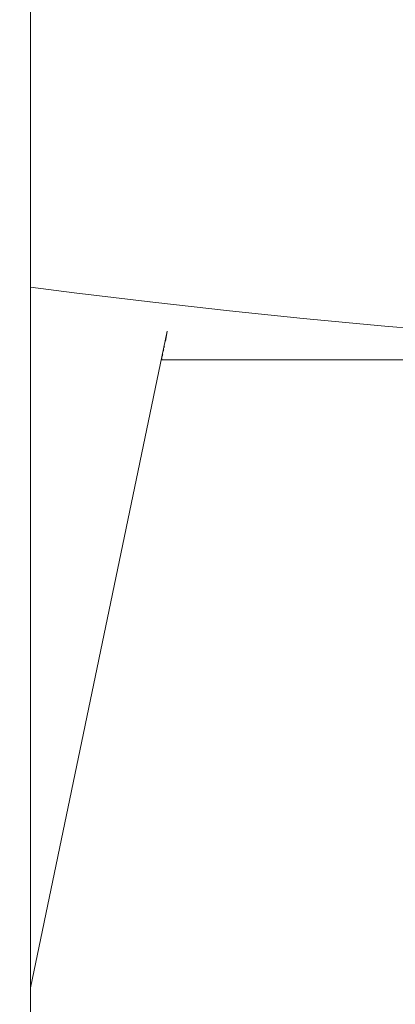
# Model space of a CAD drawing. Units: millimetres. Extents: x -7323 to 698, y 0 to 2093.
# Drawn here: x -3956 to -3935, y 392 to 447 of the extents above; entities that cross this region are included whole.
import ezdxf

# ---------------------------------------------------------------- set-up
doc = ezdxf.new("R2010")
doc.units = ezdxf.units.MM
doc.header["$MEASUREMENT"] = 0
doc.linetypes.add('Wipeout_Contour', pattern=[1000, 0, -1000])
doc.layers.add('1_1 ALGKLASSIDE ÜHISLAUD_2_SA - SISUSTUS - erimööbel', color=7, linetype='Continuous')
doc.layers.add('1_1 ALGKLASSIDE ÜHISLAUD_2_SA - SISUSTUS - ostumööbel', color=7, linetype='Continuous')
doc.layers.add('1_1 ALGKLASSIDE ÜHISLAUD_2_SA - SISUSTUS - erimööbel_Pen_No__87', color=7, linetype='Continuous', lineweight=9, true_color=0x8a8a8a)
doc.layers.add('1_1 ALGKLASSIDE ÜHISLAUD_2_SA - SISUSTUS - ostumööbel_Pen_No__87', color=7, linetype='Continuous', lineweight=9, true_color=0x8a8a8a)

msp = doc.modelspace()

# ---------------------------------------------------------------- wipeouts: each hides what was drawn before it
at = {"color": 254, "linetype": 'Wipeout_Contour', "lineweight": 0, "ltscale": 19873.682577}
msp.add_wipeout([(-3957.528, 220.252), (-3955.839, 216.517), (-3955.839, 454.788), (-3957.037, 454.25), (-3957.528, 454.098)], dxfattribs=at).dxf.layer = '1_1 ALGKLASSIDE ÜHISLAUD_2_SA - SISUSTUS - erimööbel'
at = {"color": 254, "linetype": 'Wipeout_Contour', "lineweight": 0, "ltscale": 23821.8359}
msp.add_wipeout([(-3940.598, 430.038), (-3952.77, 429.961), (-3952.515, 429.934), (-3950.94, 429.752), (-3949.965, 429.627), (-3936.024, 429.602)], dxfattribs=at).dxf.layer = '1_1 ALGKLASSIDE ÜHISLAUD_2_SA - SISUSTUS - ostumööbel'
at = {"color": 254, "linetype": 'Wipeout_Contour', "lineweight": 0, "ltscale": 11825.17612}
msp.add_wipeout([(-3948.514, 427.787), (-3901.786, 427.763), (-3904.586, 427.81)], dxfattribs=at).dxf.layer = '1_1 ALGKLASSIDE ÜHISLAUD_2_SA - SISUSTUS - ostumööbel'

# ---------------------------------------------------------------- next in the draw order: wipeouts: each hides what was drawn before it
at = {"color": 254, "linetype": 'Wipeout_Contour', "lineweight": 0, "ltscale": 15900.203252}
msp.add_wipeout([(-3955.839, 436.538), (-3946.689, 433.257), (-3946.035, 435.946), (-3955.839, 437.111)], dxfattribs=at).dxf.layer = '1_1 ALGKLASSIDE ÜHISLAUD_2_SA - SISUSTUS - ostumööbel'
at = {"color": 254, "linetype": 'Wipeout_Contour', "lineweight": 0, "ltscale": 15907.235953}
msp.add_wipeout([(-3955.839, 431.454), (-3955.839, 430.963), (-3949.006, 430.946), (-3953.407, 431.473)], dxfattribs=at).dxf.layer = '1_1 ALGKLASSIDE ÜHISLAUD_2_SA - SISUSTUS - ostumööbel'
at = {"color": 254, "linetype": 'Wipeout_Contour', "lineweight": 0, "ltscale": 23844.155901}
msp.add_wipeout([(-3955.839, 430.297), (-3954.405, 430.144), (-3953.681, 430.06), (-3940.598, 430.038), (-3944.712, 430.468), (-3955.839, 430.396)], dxfattribs=at).dxf.layer = '1_1 ALGKLASSIDE ÜHISLAUD_2_SA - SISUSTUS - ostumööbel'
at = {"color": 254, "linetype": 'Wipeout_Contour', "lineweight": 0, "ltscale": 11830.799253}
msp.add_wipeout([(-3948.497, 427.87), (-3904.586, 427.81), (-3907.398, 427.876)], dxfattribs=at).dxf.layer = '1_1 ALGKLASSIDE ÜHISLAUD_2_SA - SISUSTUS - ostumööbel'

# ---------------------------------------------------------------- next in the draw order: wipeouts: each hides what was drawn before it
at = {"color": 254, "linetype": 'Wipeout_Contour', "lineweight": 0, "ltscale": 11929.35232}
msp.add_wipeout([(-3955.839, 436.538), (-3955.839, 434.374), (-3946.689, 433.257)], dxfattribs=at).dxf.layer = '1_1 ALGKLASSIDE ÜHISLAUD_2_SA - SISUSTUS - ostumööbel'
at = {"color": 254, "linetype": 'Wipeout_Contour', "lineweight": 0, "ltscale": 11886.564081}
msp.add_wipeout([(-3946.035, 435.946), (-3934.63, 432.039), (-3933.839, 434.748)], dxfattribs=at).dxf.layer = '1_1 ALGKLASSIDE ÜHISLAUD_2_SA - SISUSTUS - ostumööbel'
at = {"color": 254, "linetype": 'Wipeout_Contour', "lineweight": 0, "ltscale": 11934.968341}
msp.add_wipeout([(-3955.839, 431.782), (-3955.839, 431.479), (-3953.407, 431.473)], dxfattribs=at).dxf.layer = '1_1 ALGKLASSIDE ÜHISLAUD_2_SA - SISUSTUS - ostumööbel'
at = {"color": 254, "linetype": 'Wipeout_Contour', "lineweight": 0, "ltscale": 15898.623541}
msp.add_wipeout([(-3955.839, 430.899), (-3955.839, 430.492), (-3944.712, 430.468), (-3949.006, 430.946)], dxfattribs=at).dxf.layer = '1_1 ALGKLASSIDE ÜHISLAUD_2_SA - SISUSTUS - ostumööbel'
at = {"color": 254, "linetype": 'Wipeout_Contour', "lineweight": 0, "ltscale": 11916.743475}
msp.add_wipeout([(-3953.681, 430.06), (-3952.835, 429.961), (-3940.598, 430.038)], dxfattribs=at).dxf.layer = '1_1 ALGKLASSIDE ÜHISLAUD_2_SA - SISUSTUS - ostumööbel'
at = {"color": 254, "linetype": 'Wipeout_Contour', "lineweight": 0, "ltscale": 15814.386788}
msp.add_wipeout([(-3948.472, 427.988), (-3910.223, 427.962), (-3914.417, 428.123), (-3948.46, 428.049)], dxfattribs=at).dxf.layer = '1_1 ALGKLASSIDE ÜHISLAUD_2_SA - SISUSTUS - ostumööbel'

# ---------------------------------------------------------------- next in the draw order: wipeouts: each hides what was drawn before it
at = {"color": 254, "linetype": 'Wipeout_Contour', "lineweight": 0, "ltscale": 15900.355609}
msp.add_wipeout([(-3955.839, 433.908), (-3947.277, 431.49), (-3946.689, 433.257), (-3955.839, 434.374)], dxfattribs=at).dxf.layer = '1_1 ALGKLASSIDE ÜHISLAUD_2_SA - SISUSTUS - ostumööbel'
at = {"color": 254, "linetype": 'Wipeout_Contour', "lineweight": 0, "ltscale": 11926.037545}
msp.add_wipeout([(-3955.839, 430.396), (-3944.712, 430.468), (-3955.839, 430.492)], dxfattribs=at).dxf.layer = '1_1 ALGKLASSIDE ÜHISLAUD_2_SA - SISUSTUS - ostumööbel'
at = {"color": 254, "linetype": 'Wipeout_Contour', "lineweight": 0, "ltscale": 11836.339181}
msp.add_wipeout([(-3948.491, 427.897), (-3907.398, 427.876), (-3910.223, 427.962)], dxfattribs=at).dxf.layer = '1_1 ALGKLASSIDE ÜHISLAUD_2_SA - SISUSTUS - ostumööbel'

# ---------------------------------------------------------------- next in the draw order: wipeouts: each hides what was drawn before it
at = {"color": 254, "linetype": 'Wipeout_Contour', "lineweight": 0, "ltscale": 11898.255697}
msp.add_wipeout([(-3934.63, 432.039), (-3946.035, 435.946), (-3946.689, 433.257)], dxfattribs=at).dxf.layer = '1_1 ALGKLASSIDE ÜHISLAUD_2_SA - SISUSTUS - ostumööbel'
at = {"color": 254, "linetype": 'Wipeout_Contour', "lineweight": 0, "ltscale": 11929.27}
msp.add_wipeout([(-3955.839, 433.908), (-3955.839, 432.552), (-3947.277, 431.49)], dxfattribs=at).dxf.layer = '1_1 ALGKLASSIDE ÜHISLAUD_2_SA - SISUSTUS - ostumööbel'
at = {"color": 254, "linetype": 'Wipeout_Contour', "lineweight": 0, "ltscale": 11934.973752}
msp.add_wipeout([(-3955.839, 423.642), (-3954.462, 430.15), (-3955.839, 430.297)], dxfattribs=at).dxf.layer = '1_1 ALGKLASSIDE ÜHISLAUD_2_SA - SISUSTUS - ostumööbel'
at = {"color": 254, "linetype": 'Wipeout_Contour', "lineweight": 0, "ltscale": 15822.893298}
msp.add_wipeout([(-3948.429, 428.194), (-3914.417, 428.123), (-3918.757, 428.339), (-3948.409, 428.292)], dxfattribs=at).dxf.layer = '1_1 ALGKLASSIDE ÜHISLAUD_2_SA - SISUSTUS - ostumööbel'

# ---------------------------------------------------------------- next in the draw order: wipeouts: each hides what was drawn before it
at = {"color": 254, "linetype": 'Wipeout_Contour', "lineweight": 0, "ltscale": 11920.806897}
msp.add_wipeout([(-3946.035, 435.946), (-3948.56, 439.741), (-3953.165, 440.279)], dxfattribs=at).dxf.layer = '1_1 ALGKLASSIDE ÜHISLAUD_2_SA - SISUSTUS - ostumööbel'
at = {"color": 254, "linetype": 'Wipeout_Contour', "lineweight": 0, "ltscale": 11899.621626}
msp.add_wipeout([(-3935.438, 430.274), (-3946.689, 433.257), (-3947.277, 431.49)], dxfattribs=at).dxf.layer = '1_1 ALGKLASSIDE ÜHISLAUD_2_SA - SISUSTUS - ostumööbel'
at = {"color": 254, "linetype": 'Wipeout_Contour', "lineweight": 0, "ltscale": 11866.069343}
msp.add_wipeout([(-3948.313, 428.753), (-3921.619, 428.503), (-3925.855, 428.778)], dxfattribs=at).dxf.layer = '1_1 ALGKLASSIDE ÜHISLAUD_2_SA - SISUSTUS - ostumööbel'
at = {"color": 254, "linetype": 'Wipeout_Contour', "lineweight": 0, "ltscale": 11870.675121}
msp.add_wipeout([(-3948.514, 427.787), (-3904.586, 427.81), (-3948.501, 427.852)], dxfattribs=at).dxf.layer = '1_1 ALGKLASSIDE ÜHISLAUD_2_SA - SISUSTUS - ostumööbel'

# ---------------------------------------------------------------- next in the draw order: wipeouts: each hides what was drawn before it
at = {"color": 254, "linetype": 'Wipeout_Contour', "lineweight": 0, "ltscale": 11937.542495}
msp.add_wipeout([(-3955.839, 440.598), (-3955.839, 438.756), (-3953.165, 440.279)], dxfattribs=at).dxf.layer = '1_1 ALGKLASSIDE ÜHISLAUD_2_SA - SISUSTUS - ostumööbel'
at = {"color": 254, "linetype": 'Wipeout_Contour', "lineweight": 0, "ltscale": 11900.236836}
msp.add_wipeout([(-3946.035, 435.946), (-3937.928, 438.649), (-3943.702, 439.221)], dxfattribs=at).dxf.layer = '1_1 ALGKLASSIDE ÜHISLAUD_2_SA - SISUSTUS - ostumööbel'
at = {"color": 254, "linetype": 'Wipeout_Contour', "lineweight": 0, "ltscale": 15905.705304}
msp.add_wipeout([(-3955.839, 432.106), (-3953.407, 431.473), (-3947.277, 431.49), (-3955.839, 432.552)], dxfattribs=at).dxf.layer = '1_1 ALGKLASSIDE ÜHISLAUD_2_SA - SISUSTUS - ostumööbel'
at = {"color": 254, "linetype": 'Wipeout_Contour', "lineweight": 0, "ltscale": 15846.669917}
msp.add_wipeout([(-3948.228, 429.158), (-3948.285, 428.885), (-3925.855, 428.778), (-3931.337, 429.197)], dxfattribs=at).dxf.layer = '1_1 ALGKLASSIDE ÜHISLAUD_2_SA - SISUSTUS - ostumööbel'
at = {"color": 254, "linetype": 'Wipeout_Contour', "lineweight": 0, "ltscale": 15830.10154}
msp.add_wipeout([(-3948.386, 428.401), (-3918.757, 428.339), (-3921.619, 428.503), (-3948.369, 428.485)], dxfattribs=at).dxf.layer = '1_1 ALGKLASSIDE ÜHISLAUD_2_SA - SISUSTUS - ostumööbel'
at = {"color": 254, "linetype": 'Wipeout_Contour', "lineweight": 0, "ltscale": 11876.308592}
msp.add_wipeout([(-3948.491, 427.897), (-3910.223, 427.962), (-3948.472, 427.988)], dxfattribs=at).dxf.layer = '1_1 ALGKLASSIDE ÜHISLAUD_2_SA - SISUSTUS - ostumööbel'

# ---------------------------------------------------------------- next in the draw order: wipeouts: each hides what was drawn before it
at = {"color": 254, "linetype": 'Wipeout_Contour', "lineweight": 0, "ltscale": 11911.15918}
msp.add_wipeout([(-3946.035, 435.946), (-3943.702, 439.221), (-3948.56, 439.741)], dxfattribs=at).dxf.layer = '1_1 ALGKLASSIDE ÜHISLAUD_2_SA - SISUSTUS - ostumööbel'
at = {"color": 254, "linetype": 'Wipeout_Contour', "lineweight": 0, "ltscale": 11878.145526}
msp.add_wipeout([(-3933.839, 434.748), (-3933.307, 438.247), (-3937.928, 438.649)], dxfattribs=at).dxf.layer = '1_1 ALGKLASSIDE ÜHISLAUD_2_SA - SISUSTUS - ostumööbel'
at = {"color": 254, "linetype": 'Wipeout_Contour', "lineweight": 0, "ltscale": 11935.087031}
msp.add_wipeout([(-3955.839, 432.106), (-3955.839, 431.782), (-3953.407, 431.473)], dxfattribs=at).dxf.layer = '1_1 ALGKLASSIDE ÜHISLAUD_2_SA - SISUSTUS - ostumööbel'
at = {"color": 254, "linetype": 'Wipeout_Contour', "lineweight": 0, "ltscale": 11893.701946}
msp.add_wipeout([(-3947.277, 431.49), (-3940.598, 430.038), (-3935.438, 430.274)], dxfattribs=at).dxf.layer = '1_1 ALGKLASSIDE ÜHISLAUD_2_SA - SISUSTUS - ostumööbel'
at = {"color": 254, "linetype": 'Wipeout_Contour', "lineweight": 0, "ltscale": 19829.443441}
msp.add_wipeout([(-3936.024, 429.602), (-3949.479, 429.563), (-3948.425, 429.416), (-3948.194, 429.323), (-3931.337, 429.197)], dxfattribs=at).dxf.layer = '1_1 ALGKLASSIDE ÜHISLAUD_2_SA - SISUSTUS - ostumööbel'
at = {"color": 254, "linetype": 'Wipeout_Contour', "lineweight": 0, "ltscale": 11891.706739}
msp.add_wipeout([(-3948.313, 428.753), (-3925.855, 428.778), (-3948.285, 428.885)], dxfattribs=at).dxf.layer = '1_1 ALGKLASSIDE ÜHISLAUD_2_SA - SISUSTUS - ostumööbel'
at = {"color": 254, "linetype": 'Wipeout_Contour', "lineweight": 0, "ltscale": 11867.91611}
msp.add_wipeout([(-3948.522, 427.748), (-3901.786, 427.763), (-3948.517, 427.776)], dxfattribs=at).dxf.layer = '1_1 ALGKLASSIDE ÜHISLAUD_2_SA - SISUSTUS - ostumööbel'

# ---------------------------------------------------------------- next in the draw order: wipeouts: each hides what was drawn before it
at = {"color": 254, "linetype": 'Wipeout_Contour', "lineweight": 0, "ltscale": 11890.257944}
msp.add_wipeout([(-3946.035, 435.946), (-3933.839, 434.748), (-3937.928, 438.649)], dxfattribs=at).dxf.layer = '1_1 ALGKLASSIDE ÜHISLAUD_2_SA - SISUSTUS - ostumööbel'
at = {"color": 254, "linetype": 'Wipeout_Contour', "lineweight": 0, "ltscale": 15877.537777}
msp.add_wipeout([(-3949.993, 429.627), (-3949.709, 429.596), (-3949.479, 429.563), (-3936.024, 429.602)], dxfattribs=at).dxf.layer = '1_1 ALGKLASSIDE ÜHISLAUD_2_SA - SISUSTUS - ostumööbel'
at = {"color": 254, "linetype": 'Wipeout_Contour', "lineweight": 0, "ltscale": 11897.142651}
msp.add_wipeout([(-3948.228, 429.158), (-3931.337, 429.197), (-3948.206, 429.267)], dxfattribs=at).dxf.layer = '1_1 ALGKLASSIDE ÜHISLAUD_2_SA - SISUSTUS - ostumööbel'
at = {"color": 254, "linetype": 'Wipeout_Contour', "lineweight": 0, "ltscale": 11817.680223}
msp.add_wipeout([(-3948.524, 427.742), (-3897.095, 427.73), (-3901.786, 427.763)], dxfattribs=at).dxf.layer = '1_1 ALGKLASSIDE ÜHISLAUD_2_SA - SISUSTUS - ostumööbel'

# ---------------------------------------------------------------- next in the draw order: wipeouts: each hides what was drawn before it
at = {"color": 254, "linetype": 'Wipeout_Contour', "lineweight": 0, "ltscale": 15843.202292}
msp.add_wipeout([(-3936.929, 446.416), (-3937.928, 438.649), (-3933.307, 438.247), (-3936.311, 446.378)], dxfattribs=at).dxf.layer = '1_1 ALGKLASSIDE ÜHISLAUD_2_SA - SISUSTUS - ostumööbel'
at = {"color": 254, "linetype": 'Wipeout_Contour', "lineweight": 0, "ltscale": 15906.929855}
msp.add_wipeout([(-3955.839, 437.111), (-3946.035, 435.946), (-3953.165, 440.279), (-3955.839, 438.756)], dxfattribs=at).dxf.layer = '1_1 ALGKLASSIDE ÜHISLAUD_2_SA - SISUSTUS - ostumööbel'
at = {"color": 254, "linetype": 'Wipeout_Contour', "lineweight": 0, "ltscale": 11882.683188}
msp.add_wipeout([(-3936.024, 429.602), (-3935.438, 430.274), (-3940.598, 430.038)], dxfattribs=at).dxf.layer = '1_1 ALGKLASSIDE ÜHISLAUD_2_SA - SISUSTUS - ostumööbel'
at = {"color": 254, "linetype": 'Wipeout_Contour', "lineweight": 0, "ltscale": 15893.804983}
msp.add_wipeout([(-3955.839, 393.726), (-3955.839, 392.658), (-3948.194, 429.323), (-3948.419, 429.413)], dxfattribs=at).dxf.layer = '1_1 ALGKLASSIDE ÜHISLAUD_2_SA - SISUSTUS - ostumööbel'

# ---------------------------------------------------------------- next in the draw order: wipeouts: each hides what was drawn before it
at = {"color": 254, "linetype": 'Wipeout_Contour', "lineweight": 0, "ltscale": 23839.406144}
msp.add_wipeout([(-3955.839, 448.291), (-3955.839, 447.86), (-3948.56, 439.741), (-3938.447, 446.509), (-3943.152, 446.793), (-3947.029, 447.229)], dxfattribs=at).dxf.layer = '1_1 ALGKLASSIDE ÜHISLAUD_2_SA - SISUSTUS - ostumööbel'
at = {"color": 254, "linetype": 'Wipeout_Contour', "lineweight": 0, "ltscale": 15837.669127}
msp.add_wipeout([(-3936.311, 446.378), (-3933.307, 438.247), (-3931.992, 446.111), (-3936.206, 446.371)], dxfattribs=at).dxf.layer = '1_1 ALGKLASSIDE ÜHISLAUD_2_SA - SISUSTUS - ostumööbel'
at = {"color": 254, "linetype": 'Wipeout_Contour', "lineweight": 0, "ltscale": 11902.777096}
msp.add_wipeout([(-3944.712, 430.468), (-3940.598, 430.038), (-3947.277, 431.49)], dxfattribs=at).dxf.layer = '1_1 ALGKLASSIDE ÜHISLAUD_2_SA - SISUSTUS - ostumööbel'
at = {"color": 254, "linetype": 'Wipeout_Contour', "lineweight": 0, "ltscale": 19885.531907}
msp.add_wipeout([(-3955.839, 414.283), (-3952.54, 429.937), (-3952.77, 429.961), (-3954.405, 430.144), (-3955.839, 423.188)], dxfattribs=at).dxf.layer = '1_1 ALGKLASSIDE ÜHISLAUD_2_SA - SISUSTUS - ostumööbel'
at = {"color": 254, "linetype": 'Wipeout_Contour', "lineweight": 0, "ltscale": 11872.599272}
msp.add_wipeout([(-3935.438, 430.274), (-3936.024, 429.602), (-3931.337, 429.197)], dxfattribs=at).dxf.layer = '1_1 ALGKLASSIDE ÜHISLAUD_2_SA - SISUSTUS - ostumööbel'

# ---------------------------------------------------------------- next in the draw order: wipeouts: each hides what was drawn before it
at = {"color": 254, "linetype": 'Wipeout_Contour', "lineweight": 0, "ltscale": 15911.932893}
msp.add_wipeout([(-3948.56, 439.741), (-3955.839, 447.86), (-3955.839, 445.918), (-3953.165, 440.279)], dxfattribs=at).dxf.layer = '1_1 ALGKLASSIDE ÜHISLAUD_2_SA - SISUSTUS - ostumööbel'
at = {"color": 254, "linetype": 'Wipeout_Contour', "lineweight": 0, "ltscale": 11911.271151}
msp.add_wipeout([(-3947.277, 431.49), (-3949.006, 430.946), (-3944.712, 430.468)], dxfattribs=at).dxf.layer = '1_1 ALGKLASSIDE ÜHISLAUD_2_SA - SISUSTUS - ostumööbel'
at = {"color": 254, "linetype": 'Wipeout_Contour', "lineweight": 0, "ltscale": 15898.053685}
msp.add_wipeout([(-3949.709, 429.596), (-3955.839, 400.711), (-3955.839, 399.992), (-3949.668, 429.591)], dxfattribs=at).dxf.layer = '1_1 ALGKLASSIDE ÜHISLAUD_2_SA - SISUSTUS - ostumööbel'

# ---------------------------------------------------------------- next in the draw order: wipeouts: each hides what was drawn before it
at = {"color": 254, "linetype": 'Wipeout_Contour', "lineweight": 0, "ltscale": 15868.083352}
msp.add_wipeout([(-3943.702, 439.221), (-3937.732, 446.465), (-3938.447, 446.509), (-3948.56, 439.741)], dxfattribs=at).dxf.layer = '1_1 ALGKLASSIDE ÜHISLAUD_2_SA - SISUSTUS - ostumööbel'
at = {"color": 254, "linetype": 'Wipeout_Contour', "lineweight": 0, "ltscale": 11938.252741}
msp.add_wipeout([(-3955.839, 445.918), (-3955.839, 440.598), (-3953.165, 440.279)], dxfattribs=at).dxf.layer = '1_1 ALGKLASSIDE ÜHISLAUD_2_SA - SISUSTUS - ostumööbel'
at = {"color": 254, "linetype": 'Wipeout_Contour', "lineweight": 0, "ltscale": 11888.006919}
msp.add_wipeout([(-3935.438, 430.274), (-3934.63, 432.039), (-3946.689, 433.257)], dxfattribs=at).dxf.layer = '1_1 ALGKLASSIDE ÜHISLAUD_2_SA - SISUSTUS - ostumööbel'
at = {"color": 254, "linetype": 'Wipeout_Contour', "lineweight": 0, "ltscale": 11920.39205}
msp.add_wipeout([(-3947.277, 431.49), (-3953.407, 431.473), (-3949.006, 430.946)], dxfattribs=at).dxf.layer = '1_1 ALGKLASSIDE ÜHISLAUD_2_SA - SISUSTUS - ostumööbel'
at = {"color": 254, "linetype": 'Wipeout_Contour', "lineweight": 0, "ltscale": 19873.595813}
msp.add_wipeout([(-3955.839, 406.333), (-3955.839, 400.711), (-3949.71, 429.595), (-3949.993, 429.627), (-3950.94, 429.752)], dxfattribs=at).dxf.layer = '1_1 ALGKLASSIDE ÜHISLAUD_2_SA - SISUSTUS - ostumööbel'

# ---------------------------------------------------------------- next in the draw order: linework, layer by layer
at = {"layer": '1_1 ALGKLASSIDE ÜHISLAUD_2_SA - SISUSTUS - ostumööbel_Pen_No__87', "color": 252, "linetype": 'Continuous', "lineweight": 9, "true_color": 0x8a8a8a}
msp.add_line((-3955.839, 431.782), (-3953.407, 431.473), dxfattribs=at)

# ---------------------------------------------------------------- next in the draw order: wipeouts: each hides what was drawn before it
at = {"color": 254, "linetype": 'Wipeout_Contour', "lineweight": 0, "ltscale": 15856.225943}
msp.add_wipeout([(-3943.702, 439.221), (-3937.928, 438.649), (-3936.929, 446.416), (-3937.732, 446.466)], dxfattribs=at).dxf.layer = '1_1 ALGKLASSIDE ÜHISLAUD_2_SA - SISUSTUS - ostumööbel'
at = {"color": 254, "linetype": 'Wipeout_Contour', "lineweight": 0, "ltscale": 15903.814695}
msp.add_wipeout([(-3955.839, 406.333), (-3950.94, 429.752), (-3952.484, 429.931), (-3955.839, 413.6)], dxfattribs=at).dxf.layer = '1_1 ALGKLASSIDE ÜHISLAUD_2_SA - SISUSTUS - ostumööbel'

# ---------------------------------------------------------------- next in the draw order: wipeouts: each hides what was drawn before it
at = {"color": 254, "linetype": 'Wipeout_Contour', "lineweight": 0, "ltscale": 19765.786994}
msp.add_wipeout([(-3935.261, 446.721), (-3943.014, 446.792), (-3932.083, 446.117), (-3918.901, 445.291), (-3910.504, 444.754)], dxfattribs=at).dxf.layer = '1_1 ALGKLASSIDE ÜHISLAUD_2_SA - SISUSTUS - ostumööbel'
at = {"color": 254, "linetype": 'Wipeout_Contour', "lineweight": 0, "ltscale": 11930.126306}
msp.add_wipeout([(-3955.839, 414.283), (-3955.839, 413.6), (-3952.484, 429.931)], dxfattribs=at).dxf.layer = '1_1 ALGKLASSIDE ÜHISLAUD_2_SA - SISUSTUS - ostumööbel'

# ---------------------------------------------------------------- next in the draw order: wipeouts: each hides what was drawn before it
at = {"color": 254, "linetype": 'Wipeout_Contour', "lineweight": 0, "ltscale": 11934.055834}
msp.add_wipeout([(-3955.839, 423.642), (-3955.839, 423.188), (-3954.405, 430.144)], dxfattribs=at).dxf.layer = '1_1 ALGKLASSIDE ÜHISLAUD_2_SA - SISUSTUS - ostumööbel'

# ---------------------------------------------------------------- next in the draw order: wipeouts: each hides what was drawn before it
at = {"color": 254, "linetype": 'Wipeout_Contour', "lineweight": 0, "ltscale": 15895.860745}
msp.add_wipeout([(-3955.839, 394.508), (-3948.457, 429.42), (-3949.479, 429.563), (-3955.839, 399.992)], dxfattribs=at).dxf.layer = '1_1 ALGKLASSIDE ÜHISLAUD_2_SA - SISUSTUS - ostumööbel'

# ---------------------------------------------------------------- next in the draw order: wipeouts: each hides what was drawn before it
at = {"color": 254, "linetype": 'Wipeout_Contour', "lineweight": 0, "ltscale": 11922.024394}
msp.add_wipeout([(-3955.839, 393.907), (-3948.427, 429.416), (-3955.839, 394.508)], dxfattribs=at).dxf.layer = '1_1 ALGKLASSIDE ÜHISLAUD_2_SA - SISUSTUS - ostumööbel'

# ---------------------------------------------------------------- next in the draw order: wipeouts: each hides what was drawn before it
at = {"color": 254, "linetype": 'Wipeout_Contour', "lineweight": 0, "ltscale": 16094.067463}
msp.add_wipeout([(-4054.734, 430.994), (-3863.906, 10.718), (-4053.541, 430.962), (-4054.275, 430.982)], dxfattribs=at).dxf.layer = '1_1 ALGKLASSIDE ÜHISLAUD_2_SA - SISUSTUS - ostumööbel'

# ---------------------------------------------------------------- next in the draw order: wipeouts: each hides what was drawn before it
at = {"color": 254, "linetype": 'Wipeout_Contour', "lineweight": 0, "ltscale": 15879.687511}
msp.add_wipeout([(-4053.541, 430.962), (-3863.906, 10.718), (-3863.01, 11.24), (-4053.514, 430.959)], dxfattribs=at).dxf.layer = '1_1 ALGKLASSIDE ÜHISLAUD_2_SA - SISUSTUS - ostumööbel'

# ---------------------------------------------------------------- next in the draw order: wipeouts: each hides what was drawn before it
at = {"color": 254, "linetype": 'Wipeout_Contour', "lineweight": 0, "ltscale": 12014.484128}
msp.add_wipeout([(-4052.758, 430.837), (-4053.514, 430.959), (-3863.01, 11.24)], dxfattribs=at).dxf.layer = '1_1 ALGKLASSIDE ÜHISLAUD_2_SA - SISUSTUS - ostumööbel'

# ---------------------------------------------------------------- next in the draw order: wipeouts: each hides what was drawn before it
at = {"color": 254, "linetype": 'Wipeout_Contour', "lineweight": 0, "ltscale": 11807.715002}
msp.add_wipeout([(-4054.734, 430.994), (-3865.771, 9.787), (-3863.906, 10.718)], dxfattribs=at).dxf.layer = '1_1 ALGKLASSIDE ÜHISLAUD_2_SA - SISUSTUS - ostumööbel'

# ---------------------------------------------------------------- next in the draw order: wipeouts: each hides what was drawn before it
at = {"color": 254, "linetype": 'Wipeout_Contour', "lineweight": 0, "ltscale": 15939.331142}
msp.add_wipeout([(-4069.83, 429.546), (-3877.611, 4.615), (-3876.867, 4.863), (-4069.81, 429.551)], dxfattribs=at).dxf.layer = '1_1 ALGKLASSIDE ÜHISLAUD_2_SA - SISUSTUS - ostumööbel'

# ---------------------------------------------------------------- next in the draw order: wipeouts: each hides what was drawn before it
at = {"color": 254, "linetype": 'Wipeout_Contour', "lineweight": 0, "ltscale": 16151.829594}
msp.add_wipeout([(-4069.811, 429.552), (-3876.867, 4.863), (-4068.784, 429.794), (-4069.442, 429.635)], dxfattribs=at).dxf.layer = '1_1 ALGKLASSIDE ÜHISLAUD_2_SA - SISUSTUS - ostumööbel'

# ---------------------------------------------------------------- next in the draw order: wipeouts: each hides what was drawn before it
at = {"color": 254, "linetype": 'Wipeout_Contour', "lineweight": 0, "ltscale": 16133.189555}
msp.add_wipeout([(-4066.157, 430.155), (-3872.528, 6.68), (-4063.026, 430.494), (-4064.235, 430.362)], dxfattribs=at).dxf.layer = '1_1 ALGKLASSIDE ÜHISLAUD_2_SA - SISUSTUS - ostumööbel'

# ---------------------------------------------------------------- next in the draw order: wipeouts: each hides what was drawn before it
at = {"color": 254, "linetype": 'Wipeout_Contour', "lineweight": 0, "ltscale": 16110.567119}
msp.add_wipeout([(-4058.584, 430.841), (-4059.849, 430.764), (-3867.489, 8.97), (-4057.143, 430.93)], dxfattribs=at).dxf.layer = '1_1 ALGKLASSIDE ÜHISLAUD_2_SA - SISUSTUS - ostumööbel'

# ---------------------------------------------------------------- next in the draw order: wipeouts: each hides what was drawn before it
at = {"color": 254, "linetype": 'Wipeout_Contour', "lineweight": 0, "ltscale": 16143.85635}
msp.add_wipeout([(-4068.733, 429.802), (-3875.048, 5.603), (-4066.228, 430.148), (-4066.761, 430.068)], dxfattribs=at).dxf.layer = '1_1 ALGKLASSIDE ÜHISLAUD_2_SA - SISUSTUS - ostumööbel'

# ---------------------------------------------------------------- next in the draw order: wipeouts: each hides what was drawn before it
at = {"color": 254, "linetype": 'Wipeout_Contour', "lineweight": 0, "ltscale": 16100.431767}
msp.add_wipeout([(-4055.187, 430.983), (-4057.095, 430.932), (-3865.771, 9.787), (-4054.786, 430.994)], dxfattribs=at).dxf.layer = '1_1 ALGKLASSIDE ÜHISLAUD_2_SA - SISUSTUS - ostumööbel'

# ---------------------------------------------------------------- next in the draw order: wipeouts: each hides what was drawn before it
at = {"color": 254, "linetype": 'Wipeout_Contour', "lineweight": 0, "ltscale": 11843.728526}
msp.add_wipeout([(-4068.733, 429.802), (-3876.867, 4.863), (-3875.048, 5.603)], dxfattribs=at).dxf.layer = '1_1 ALGKLASSIDE ÜHISLAUD_2_SA - SISUSTUS - ostumööbel'

# ---------------------------------------------------------------- next in the draw order: wipeouts: each hides what was drawn before it
at = {"color": 254, "linetype": 'Wipeout_Contour', "lineweight": 0, "ltscale": 12062.066593}
msp.add_wipeout([(-4069.926, 429.414), (-3877.611, 4.615), (-4069.83, 429.546)], dxfattribs=at).dxf.layer = '1_1 ALGKLASSIDE ÜHISLAUD_2_SA - SISUSTUS - ostumööbel'

# ---------------------------------------------------------------- next in the draw order: wipeouts: each hides what was drawn before it
at = {"color": 254, "linetype": 'Wipeout_Contour', "lineweight": 0, "ltscale": 15925.336647}
msp.add_wipeout([(-4066.228, 430.148), (-3875.048, 5.603), (-3872.528, 6.68), (-4066.157, 430.155)], dxfattribs=at).dxf.layer = '1_1 ALGKLASSIDE ÜHISLAUD_2_SA - SISUSTUS - ostumööbel'

# ---------------------------------------------------------------- next in the draw order: wipeouts: each hides what was drawn before it
at = {"color": 254, "linetype": 'Wipeout_Contour', "lineweight": 0, "ltscale": 15913.703666}
msp.add_wipeout([(-4063.026, 430.494), (-3872.528, 6.68), (-3869.714, 7.942), (-4062.948, 430.501)], dxfattribs=at).dxf.layer = '1_1 ALGKLASSIDE ÜHISLAUD_2_SA - SISUSTUS - ostumööbel'

# ---------------------------------------------------------------- next in the draw order: wipeouts: each hides what was drawn before it
at = {"color": 254, "linetype": 'Wipeout_Contour', "lineweight": 0, "ltscale": 11820.29305}
msp.add_wipeout([(-4059.849, 430.764), (-3869.714, 7.942), (-3867.489, 8.97)], dxfattribs=at).dxf.layer = '1_1 ALGKLASSIDE ÜHISLAUD_2_SA - SISUSTUS - ostumööbel'

# ---------------------------------------------------------------- next in the draw order: wipeouts: each hides what was drawn before it
at = {"color": 254, "linetype": 'Wipeout_Contour', "lineweight": 0, "ltscale": 11813.635467}
msp.add_wipeout([(-4057.095, 430.932), (-3867.489, 8.97), (-3865.771, 9.787)], dxfattribs=at).dxf.layer = '1_1 ALGKLASSIDE ÜHISLAUD_2_SA - SISUSTUS - ostumööbel'

# ---------------------------------------------------------------- next in the draw order: wipeouts: each hides what was drawn before it
at = {"color": 254, "linetype": 'Wipeout_Contour', "lineweight": 0, "ltscale": 12037.629213}
msp.add_wipeout([(-4059.91, 430.759), (-4062.948, 430.5), (-3869.714, 7.942)], dxfattribs=at).dxf.layer = '1_1 ALGKLASSIDE ÜHISLAUD_2_SA - SISUSTUS - ostumööbel'

# ---------------------------------------------------------------- next in the draw order: linework, layer by layer
at = {"layer": '1_1 ALGKLASSIDE ÜHISLAUD_2_SA - SISUSTUS - erimööbel_Pen_No__87', "color": 252, "linetype": 'Continuous', "lineweight": 9, "true_color": 0x8a8a8a}
msp.add_line((-3955.839, 216.517), (-3955.839, 454.788), dxfattribs=at)
at = {"layer": '1_1 ALGKLASSIDE ÜHISLAUD_2_SA - SISUSTUS - ostumööbel_Pen_No__87', "color": 252, "linetype": 'Continuous', "lineweight": 9, "true_color": 0x8a8a8a}
for p, q in [((-3953.407, 431.473), (-3949.006, 430.946)), ((-3949.006, 430.946), (-3944.712, 430.468)), ((-3944.712, 430.468), (-3940.598, 430.038)), ((-3940.598, 430.038), (-3936.024, 429.602)), ((-3936.024, 429.602), (-3931.337, 429.197)), ((-3948.194, 429.323), (-3955.839, 392.658)), ((-3948.526, 427.73), (-3897.095, 427.73))]:
    msp.add_line(p, q, dxfattribs=at)

doc.saveas('drawing.dxf')
